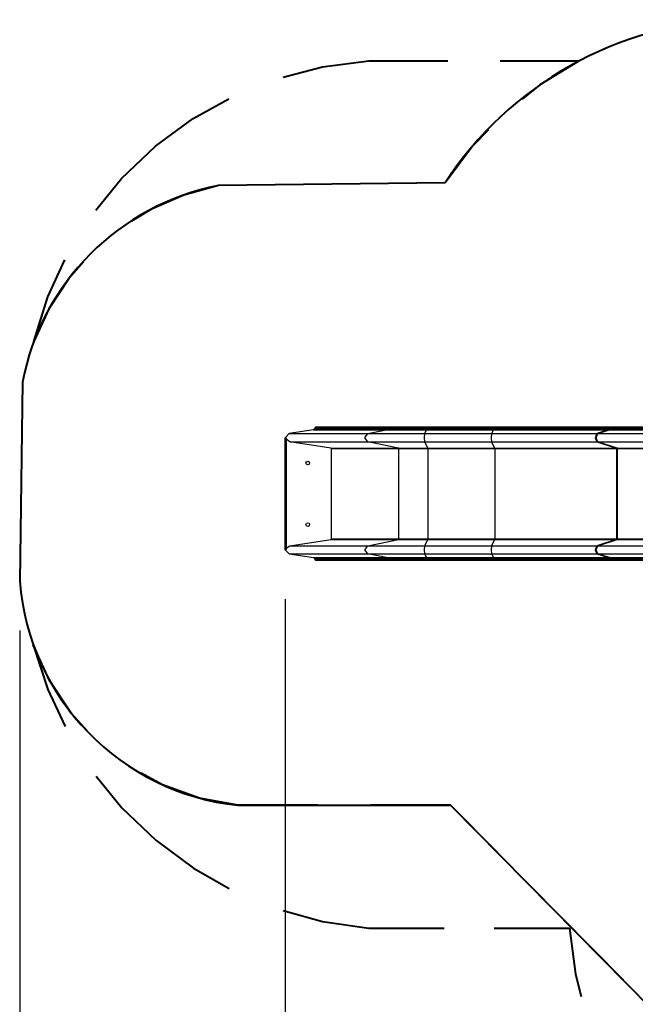
# Model space of a CAD drawing. Units: inches. Extents: x 259 to 335, y 151 to 269.
# Drawn here: x 259 to 284, y 178 to 218 of the extents above; entities that cross this region are included whole.
import ezdxf

# ---------------------------------------------------------------- set-up
doc = ezdxf.new("R2010")
doc.units = ezdxf.units.IN
doc.header["$MEASUREMENT"] = 0
doc.layers.add('Ebene 1', color=7, linetype='Continuous')

# ---------------------------------------------------------------- blocks, each defined once
blk = doc.blocks.new('block 2')
at = {"layer": 'Ebene 1', "color": 179, "lineweight": 40, "true_color": 0x1a171b}
for points in [[(269.85, 215.748), (271.458, 216.163), (273.341, 216.401)], [(273.341, 216.401), (276.541, 216.401)], [(278.674, 216.401), (281.874, 216.401)], [(281.874, 216.401), (280.288, 215.434), (279.562, 214.854)], [(262.242, 210.346), (263.291, 211.634), (264.667, 212.941), (266.197, 214.065), (267.649, 214.87)], [(278.19, 213.607), (277.544, 212.939), (276.431, 211.453)], [(276.431, 211.453), (267.232, 211.34)], [(276.431, 211.453), (272.981, 211.41)], [(267.232, 211.34), (265.819, 210.959), (264.476, 210.377), (263.699, 209.895)], [(270.681, 211.382), (267.232, 211.34)], [(259.731, 205.013), (260.297, 206.825), (260.99, 208.335)], [(261.751, 208.251), (261.145, 207.567), (260.345, 206.341), (259.731, 205.013)], [(259.267, 203.368), (259.155, 195.283)], [(261.916, 189.202), (261.242, 189.931), (260.364, 191.255), (259.709, 192.702)], [(259.709, 192.702), (260.294, 190.892), (260.996, 189.384)], [(268.017, 186.188), (266.456, 186.479), (264.96, 187.016), (264.091, 187.496)], [(262.257, 187.373), (263.309, 186.083), (264.684, 184.769), (266.211, 183.636), (267.659, 182.816)], [(271.256, 186.188), (268.017, 186.188)], [(268.017, 186.188), (276.655, 186.188)], [(276.655, 186.188), (273.416, 186.188)], [(278.569, 184.252), (276.655, 186.188)], [(276.655, 186.188), (286.863, 175.858)], [(283.673, 179.086), (279.845, 182.96)], [(269.854, 181.912), (271.459, 181.472), (273.341, 181.201)], [(273.341, 181.201), (276.396, 181.201)], [(278.432, 181.201), (281.486, 181.201)], [(281.486, 181.201), (281.726, 179.336), (281.962, 178.425)]]:
    blk.add_lwpolyline(points, dxfattribs=at)
at = {"layer": 'Ebene 1', "color": 179, "lineweight": 25, "true_color": 0x1a171b}
for points in [[(271.14, 201.475), (271.092, 201.426)], [(271.171, 201.533), (271.14, 201.505)], [(271.14, 201.505), (274.073, 201.505)], [(271.14, 201.505), (271.14, 201.475)], [(271.14, 201.475), (274.073, 201.475)], [(274.097, 201.533), (271.171, 201.533)], [(274.038, 201.426), (274.063, 201.443), (274.073, 201.475)], [(274.073, 201.505), (274.08, 201.525), (274.097, 201.533)], [(274.073, 201.475), (274.073, 201.505)], [(274.073, 201.505), (274.489, 201.505), (275.042, 201.505), (275.68, 201.505)], [(274.073, 201.475), (274.489, 201.475), (275.042, 201.475), (275.68, 201.475)], [(275.682, 201.533), (275.053, 201.533), (274.507, 201.533), (274.097, 201.533)], [(275.68, 201.475), (275.679, 201.443), (275.676, 201.426)], [(275.682, 201.533), (275.68, 201.525), (275.68, 201.505)], [(275.68, 201.505), (275.68, 201.475)], [(275.68, 201.505), (278.398, 201.505)], [(275.68, 201.475), (278.398, 201.475)], [(278.4, 201.533), (275.682, 201.533)], [(278.398, 201.475), (278.397, 201.443), (278.394, 201.426)], [(278.4, 201.533), (278.399, 201.525), (278.398, 201.505)], [(278.398, 201.505), (278.398, 201.475)], [(278.398, 201.505), (280.043, 201.505), (281.62, 201.505), (283.089, 201.505)], [(278.398, 201.475), (280.043, 201.475), (281.62, 201.475), (283.089, 201.475)], [(283.104, 201.533), (281.631, 201.533), (280.049, 201.533), (278.4, 201.533)], [(283.089, 201.475), (283.083, 201.443), (283.066, 201.426)], [(283.104, 201.533), (283.093, 201.525), (283.089, 201.505)], [(283.089, 201.505), (283.089, 201.475)], [(283.089, 201.505), (283.131, 201.505)], [(283.089, 201.475), (283.131, 201.475)], [(283.146, 201.533), (283.104, 201.533)], [(283.108, 201.426), (283.124, 201.443), (283.131, 201.475)], [(283.108, 201.426), (283.124, 201.443), (283.131, 201.475)], [(283.131, 201.505), (283.135, 201.525), (283.146, 201.533)], [(283.131, 201.505), (283.135, 201.525), (283.146, 201.533)], [(283.131, 201.505), (286.173, 201.505)], [(283.131, 201.475), (283.131, 201.505)], [(283.131, 201.475), (283.131, 201.505)], [(283.131, 201.475), (286.173, 201.475)], [(286.188, 201.533), (283.146, 201.533)], [(270.104, 201.276), (269.942, 201.108)], [(269.942, 196.559), (269.942, 201.108)], [(269.942, 201.108), (269.963, 201.108)], [(269.963, 196.559), (269.963, 201.108)], [(269.963, 201.108), (269.972, 201.076), (269.985, 201.044)], [(269.985, 201.044), (269.985, 196.622)], [(270.133, 200.94), (269.985, 201.044)], [(271.092, 201.426), (270.104, 201.276)], [(270.104, 201.276), (273.296, 201.276)], [(271.092, 201.426), (274.038, 201.426)], [(273.296, 200.94), (273.175, 201.108), (273.296, 201.276)], [(273.296, 201.276), (274.038, 201.426)], [(273.296, 201.276), (273.892, 201.276), (274.687, 201.276), (275.602, 201.276)], [(274.038, 201.426), (274.461, 201.426), (275.026, 201.426), (275.676, 201.426)], [(275.602, 201.276), (275.589, 201.108), (275.602, 200.94)], [(275.676, 201.426), (275.602, 201.276)], [(275.602, 201.276), (278.319, 201.276)], [(275.676, 201.426), (278.394, 201.426)], [(278.319, 201.276), (278.307, 201.108), (278.319, 200.94)], [(278.394, 201.426), (278.319, 201.276)], [(278.319, 201.276), (279.82, 201.276), (281.26, 201.276), (282.6, 201.276)], [(278.394, 201.426), (280.033, 201.426), (281.604, 201.426), (283.066, 201.426)], [(282.6, 201.276), (282.524, 201.108), (282.6, 200.94)], [(282.642, 200.94), (282.566, 201.108), (282.642, 201.276)], [(282.642, 200.94), (282.566, 201.108), (282.642, 201.276)], [(283.066, 201.426), (282.6, 201.276)], [(282.6, 201.276), (282.642, 201.276)], [(282.642, 201.276), (283.108, 201.426)], [(282.642, 201.276), (283.108, 201.426)], [(282.642, 201.276), (285.684, 201.276)], [(283.066, 201.426), (283.108, 201.426)], [(283.108, 201.426), (286.15, 201.426)], [(270.133, 200.94), (273.296, 200.94)], [(271.799, 200.686), (270.133, 200.94)], [(271.799, 200.686), (274.546, 200.686)], [(271.818, 200.666), (271.799, 200.686)], [(271.818, 200.666), (274.561, 200.666)], [(271.818, 197), (271.818, 200.666)], [(274.546, 200.686), (273.296, 200.94)], [(273.296, 200.94), (273.892, 200.94), (274.687, 200.94), (275.602, 200.94)], [(274.546, 200.686), (275.045, 200.686), (275.727, 200.686)], [(274.561, 200.666), (274.556, 200.679), (274.546, 200.686)], [(274.561, 197), (274.561, 200.666)], [(274.561, 200.666), (275.053, 200.666), (275.729, 200.666)], [(275.602, 200.94), (278.319, 200.94)], [(275.602, 200.94), (275.727, 200.686)], [(275.727, 200.686), (278.445, 200.686)], [(275.727, 200.686), (275.728, 200.679), (275.729, 200.666)], [(275.729, 200.666), (278.447, 200.666)], [(275.729, 200.666), (275.729, 197)], [(278.319, 200.94), (278.445, 200.686)], [(278.319, 200.94), (279.82, 200.94), (281.26, 200.94), (282.6, 200.94)], [(278.445, 200.686), (280.178, 200.686), (281.839, 200.686), (283.386, 200.686)], [(278.445, 200.686), (278.446, 200.679), (278.447, 200.666)], [(278.447, 200.666), (278.447, 197)], [(278.447, 200.666), (280.182, 200.666), (281.846, 200.666), (283.395, 200.666)], [(282.6, 200.94), (282.642, 200.94)], [(282.6, 200.94), (283.386, 200.686)], [(282.642, 200.94), (285.684, 200.94)], [(283.428, 200.686), (282.642, 200.94)], [(283.428, 200.686), (282.642, 200.94)], [(283.386, 200.686), (283.428, 200.686)], [(283.386, 200.686), (283.393, 200.679), (283.395, 200.666)], [(283.395, 200.666), (283.437, 200.666)], [(283.395, 200.666), (283.395, 197)], [(283.428, 200.686), (286.47, 200.686)], [(283.437, 200.666), (283.435, 200.679), (283.428, 200.686)], [(283.437, 200.666), (283.435, 200.679), (283.428, 200.686)], [(283.437, 200.666), (286.479, 200.666)], [(283.437, 197), (283.437, 200.666)], [(283.437, 197), (283.437, 200.666)], [(269.985, 196.622), (270.133, 196.726)], [(270.133, 196.726), (271.799, 196.98)], [(270.133, 196.726), (273.296, 196.726)], [(271.799, 196.98), (271.818, 197)], [(271.799, 196.98), (274.546, 196.98)], [(271.818, 197), (274.561, 197)], [(273.296, 196.391), (273.175, 196.559), (273.296, 196.726)], [(273.296, 196.726), (274.546, 196.98)], [(273.296, 196.726), (273.892, 196.726), (274.687, 196.726), (275.602, 196.726)], [(274.546, 196.98), (274.556, 196.987), (274.561, 197)], [(274.546, 196.98), (275.045, 196.98), (275.727, 196.98)], [(274.561, 197), (275.053, 197), (275.729, 197)], [(275.602, 196.726), (275.589, 196.559), (275.602, 196.391)], [(275.727, 196.98), (275.602, 196.726)], [(275.602, 196.726), (278.319, 196.726)], [(275.729, 197), (275.728, 196.987), (275.727, 196.98)], [(275.727, 196.98), (278.445, 196.98)], [(275.729, 197), (278.447, 197)], [(278.319, 196.726), (278.307, 196.559), (278.319, 196.391)], [(278.445, 196.98), (278.319, 196.726)], [(278.319, 196.726), (279.82, 196.726), (281.26, 196.726), (282.6, 196.726)], [(278.447, 197), (278.446, 196.987), (278.445, 196.98)], [(278.445, 196.98), (280.178, 196.98), (281.839, 196.98), (283.386, 196.98)], [(278.447, 197), (280.182, 197), (281.846, 197), (283.395, 197)], [(282.6, 196.726), (282.524, 196.559), (282.6, 196.391)], [(282.642, 196.391), (282.566, 196.559), (282.642, 196.726)], [(282.642, 196.391), (282.566, 196.559), (282.642, 196.726)], [(283.386, 196.98), (282.6, 196.726)], [(282.6, 196.726), (282.642, 196.726)], [(282.642, 196.726), (283.428, 196.98)], [(282.642, 196.726), (283.428, 196.98)], [(282.642, 196.726), (285.684, 196.726)], [(283.395, 197), (283.393, 196.987), (283.386, 196.98)], [(283.386, 196.98), (283.428, 196.98)], [(283.395, 197), (283.437, 197)], [(283.428, 196.98), (283.435, 196.987), (283.437, 197)], [(283.428, 196.98), (283.435, 196.987), (283.437, 197)], [(283.428, 196.98), (286.47, 196.98)], [(283.437, 197), (286.479, 197)], [(269.942, 196.559), (270.104, 196.391)], [(269.963, 196.559), (269.953, 196.559), (269.942, 196.559)], [(269.985, 196.622), (269.983, 196.618), (269.982, 196.615), (269.98, 196.611), (269.978, 196.606), (269.975, 196.599), (269.972, 196.591), (269.97, 196.583), (269.967, 196.575), (269.966, 196.571), (269.965, 196.566), (269.964, 196.563), (269.963, 196.559)], [(270.104, 196.391), (273.296, 196.391)], [(270.104, 196.391), (271.092, 196.24)], [(271.092, 196.24), (274.038, 196.24)], [(271.092, 196.24), (271.14, 196.191)], [(274.038, 196.24), (273.296, 196.391)], [(273.296, 196.391), (273.892, 196.391), (274.687, 196.391), (275.602, 196.391)], [(274.038, 196.24), (274.461, 196.24), (275.026, 196.24), (275.676, 196.24)], [(274.073, 196.191), (274.063, 196.223), (274.038, 196.24)], [(275.602, 196.391), (278.319, 196.391)], [(275.602, 196.391), (275.676, 196.24)], [(275.676, 196.24), (278.394, 196.24)], [(275.676, 196.24), (275.679, 196.223), (275.68, 196.191)], [(278.319, 196.391), (278.394, 196.24)], [(278.319, 196.391), (279.82, 196.391), (281.26, 196.391), (282.6, 196.391)], [(278.394, 196.24), (280.033, 196.24), (281.604, 196.24), (283.066, 196.24)], [(278.394, 196.24), (278.397, 196.223), (278.398, 196.191)], [(282.6, 196.391), (282.642, 196.391)], [(282.6, 196.391), (283.066, 196.24)], [(282.642, 196.391), (285.684, 196.391)], [(283.108, 196.24), (282.642, 196.391)], [(283.108, 196.24), (282.642, 196.391)], [(283.066, 196.24), (283.108, 196.24)], [(283.066, 196.24), (283.083, 196.223), (283.089, 196.191)], [(283.108, 196.24), (286.15, 196.24)], [(283.131, 196.191), (283.124, 196.223), (283.108, 196.24)], [(283.131, 196.191), (283.124, 196.223), (283.108, 196.24)], [(271.14, 196.191), (274.073, 196.191)], [(271.14, 196.191), (271.14, 196.161)], [(271.14, 196.161), (274.073, 196.161)], [(271.14, 196.161), (271.171, 196.133)], [(271.171, 196.133), (274.097, 196.133)], [(274.073, 196.161), (274.073, 196.191)], [(274.073, 196.191), (274.489, 196.191), (275.042, 196.191), (275.68, 196.191)], [(274.097, 196.133), (274.08, 196.141), (274.073, 196.161)], [(274.073, 196.161), (274.489, 196.161), (275.042, 196.161), (275.68, 196.161)], [(274.097, 196.133), (274.507, 196.133), (275.053, 196.133), (275.682, 196.133)], [(275.68, 196.191), (278.398, 196.191)], [(275.68, 196.191), (275.68, 196.161)], [(275.68, 196.161), (278.398, 196.161)], [(275.68, 196.161), (275.68, 196.141), (275.682, 196.133)], [(275.682, 196.133), (278.4, 196.133)], [(278.398, 196.191), (278.398, 196.161)], [(278.398, 196.191), (280.043, 196.191), (281.62, 196.191), (283.089, 196.191)], [(278.398, 196.161), (278.399, 196.141), (278.4, 196.133)], [(278.398, 196.161), (280.043, 196.161), (281.62, 196.161), (283.089, 196.161)], [(278.4, 196.133), (280.049, 196.133), (281.631, 196.133), (283.104, 196.133)], [(283.089, 196.191), (283.131, 196.191)], [(283.089, 196.191), (283.089, 196.161)], [(283.089, 196.161), (283.131, 196.161)], [(283.089, 196.161), (283.093, 196.141), (283.104, 196.133)], [(283.104, 196.133), (283.146, 196.133)], [(283.131, 196.191), (286.173, 196.191)], [(283.131, 196.161), (283.131, 196.191)], [(283.131, 196.161), (283.131, 196.191)], [(283.131, 196.161), (286.173, 196.161)], [(283.146, 196.133), (283.135, 196.141), (283.131, 196.161)], [(283.146, 196.133), (283.135, 196.141), (283.131, 196.161)], [(283.146, 196.133), (286.188, 196.133)], [(269.942, 194.559), (269.942, 157.954)], [(259.155, 193.283), (259.155, 150.678)]]:
    blk.add_lwpolyline(points, dxfattribs=at)
at = {"layer": 'Ebene 1', "color": 179, "lineweight": 40, "true_color": 0x1a171b}
for points in [[(288.21, 218.077), (283.443, 217.919), (279.041, 215.444), (276.431, 211.453)], [(267.232, 211.34), (263.205, 210.563), (260.04, 207.395), (259.267, 203.368)], [(259.155, 195.283), (259.527, 190.53), (263.275, 186.684), (268.017, 186.188)]]:
    blk.add_open_spline(points, degree=3, dxfattribs=at)
at = {"layer": 'Ebene 1', "color": 179, "lineweight": 25, "true_color": 0x1a171b}
for points in [[(270.853, 200.008), (270.894, 200.008), (270.928, 200.042), (270.928, 200.083), (270.928, 200.124), (270.894, 200.158), (270.853, 200.158), (270.811, 200.158), (270.778, 200.124), (270.778, 200.083), (270.778, 200.042), (270.812, 200.008), (270.853, 200.008), (270.853, 200.008), (270.853, 200.008), (270.853, 200.008)], [(270.853, 197.508), (270.894, 197.508), (270.928, 197.542), (270.928, 197.583), (270.928, 197.625), (270.894, 197.658), (270.853, 197.658), (270.811, 197.658), (270.778, 197.625), (270.778, 197.583), (270.778, 197.542), (270.812, 197.508), (270.853, 197.508), (270.853, 197.508), (270.853, 197.508), (270.853, 197.508)]]:
    blk.add_open_spline(points, degree=3, knots=[0, 0, 0, 0, 1, 1, 1, 2, 2, 2, 3, 3, 3, 4, 4, 4, 5, 5, 5, 5], dxfattribs=at)

msp = doc.modelspace()

# ---------------------------------------------------------------- block references
at = {"layer": 'Ebene 1'}
msp.add_blockref('block 2', (0, 0), dxfattribs=at)

doc.saveas('drawing.dxf')
